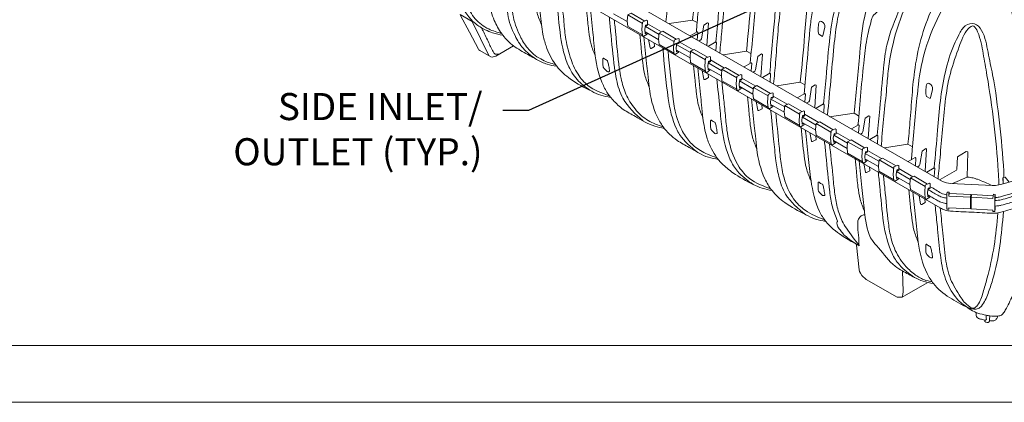
# Model space of a CAD drawing. Units: millimetres. Extents: x -2143 to -1204, y 1213 to 1547.
# Drawn here: x -1444 to -1353, y 1213 to 1248 of the extents above; entities that cross this region are included whole.
import ezdxf
from ezdxf import colors
from ezdxf.entities.mleader import LeaderData, LeaderLine
from ezdxf.math import Vec2, Vec3

# ---------------------------------------------------------------- set-up
doc = ezdxf.new("R2010")
doc.units = ezdxf.units.MM
doc.header["$LTSCALE"] = 4
doc.header["$MEASUREMENT"] = 0
doc.layers.add('Dimensions', color=7, linetype='Continuous', lineweight=5)
doc.layers.add('Title Block', color=7, linetype='Continuous', lineweight=53)
doc.layers.add('Viewport', color=9, linetype='Continuous', plot=False)
doc.styles.add('Notes', font='arial.ttf', dxfattribs={"height": 0.125})

# ---------------------------------------------------------------- blocks, each defined once
blk = doc.blocks.new('TITLE BLOCK-ISI')
at = {"layer": 'Title Block', "lineweight": 9}
blk.add_lwpolyline([(0, 0), (-10.3684, 0), (-10.3684, 7.628), (0, 7.628)], close=True, dxfattribs=at)
blk = doc.blocks.new('_Dot')
at = {"color": 0, "linetype": 'ByBlock', "lineweight": -2}
blk.add_line((-0.5, 0), (-1, 0), dxfattribs=at)
at = {"color": 0, "linetype": 'ByBlock', "const_width": 0.5}
blk.add_lwpolyline([(-0.25, 0, 1), (0.25, 0, 1)], format="xyb", close=True, dxfattribs=at)
blk = doc.blocks.new('A$C44DD691A')
at = {"lineweight": 9}
for p, q in [((0.09, 3.37), (0, 2.43)), ((0.09, 3.37), (0.65, 3.64)), ((0.09, 3.37), (2.41, 2.02)), ((0.65, 3.64), (2.77, 2.4)), ((0, 2.43), (0.08, 1.57)), ((0.08, 1.57), (2.41, 0.21)), ((2.43, 2.24), (2.33, 1.06)), ((2.43, 2.24), (3.06, 2.53)), ((2.89, 1.76), (2.78, 1.05)), ((2.89, 1.76), (3.04, 1.83)), ((3.04, 1.65), (2.89, 1.74)), ((3.04, 1.83), (3.04, 1.65)), ((3.04, 1.65), (3.21, 1.75)), ((3.06, 2.53), (3.21, 2.45)), ((3.21, 1.75), (3.21, 2.45)), ((2.33, 1.06), (2.42, 0.12)), ((2.42, 0.12), (2.63, 0)), ((2.63, 0), (3.13, 0.35)), ((2.78, 1.05), (2.84, 0.41)), ((2.84, 0.41), (3.03, 0.56)), ((3.14, 0.5), (3.13, 0.35))]:
    blk.add_line(p, q, dxfattribs=at)
blk = doc.blocks.new('A$C0905771A')
at = {"lineweight": 9}
for p, q in [((0.1012, 3.9888), (5.553, 0.8406)), ((0.0982, 3.8251), (5.5388, 0.6843)), ((2.7543, 1.7938), (2.8545, 1.5899)), ((5.5902, 0.7661), (5.5919, 0.7771)), ((5.7211, 0.7623), (5.7211, 0.7461)), ((5.7187, 0.6767), (5.7206, 0.6923))]:
    blk.add_line(p, q, dxfattribs=at)
at = {"linetype": 'Continuous', "lineweight": 9}
for p, q in [((3.5963, 1.839), (3.6773, 1.7923)), ((3.7848, 1.7629), (3.8663, 1.7158)), ((3.8817, 1.7315), (3.7982, 1.7797)), ((4.0663, 1.8019), (3.9267, 1.7803)), ((4.093, 1.7865), (4.0663, 1.8019)), ((3.7832, 1.7311), (3.8641, 1.6844)), ((3.9717, 1.655), (4.0532, 1.6079)), ((4.0686, 1.6237), (3.9851, 1.6719)), ((3.0325, 1.6276), (3.0322, 1.6277)), ((3.9701, 1.6232), (4.051, 1.5765)), ((4.3865, 1.6171), (4.247, 1.5955)), ((4.4132, 1.6017), (4.3865, 1.6171)), ((4.1585, 1.5471), (4.24, 1.5)), ((4.2555, 1.5158), (4.172, 1.564)), ((4.1569, 1.5154), (4.2379, 1.4686)), ((4.3438, 1.4075), (4.4247, 1.3608)), ((4.3454, 1.4392), (4.4269, 1.3922)), ((4.4423, 1.4079), (4.3589, 1.4561)), ((4.7068, 1.4322), (4.5672, 1.4106)), ((4.7334, 1.4168), (4.7068, 1.4322)), ((4.6292, 1.3), (4.5457, 1.3482)), ((4.5307, 1.2996), (4.6116, 1.2529)), ((4.5323, 1.3313), (4.6138, 1.2843)), ((4.8161, 1.1922), (4.7326, 1.2403)), ((5.027, 1.2474), (4.8798, 1.2246)), ((5.0536, 1.232), (5.027, 1.2474)), ((4.7175, 1.1917), (4.7985, 1.145)), ((4.7191, 1.2235), (4.8006, 1.1764)), ((4.906, 1.1156), (4.9875, 1.0685)), ((5.003, 1.0843), (4.9195, 1.1325)), ((4.9044, 1.0838), (4.9853, 1.0371)), ((5.3472, 1.0625), (5.2076, 1.0409)), ((5.3738, 1.0471), (5.3472, 1.0625)), ((5.0929, 1.0077), (5.1744, 0.9607)), ((5.1898, 0.9764), (5.1063, 1.0246)), ((5.0913, 0.976), (5.1722, 0.9292)), ((5.2798, 0.8998), (5.3613, 0.8528)), ((5.3767, 0.8685), (5.2932, 0.9167)), ((5.2782, 0.8681), (5.3591, 0.8214)), ((5.7237, 0.7462), (5.7187, 0.7465)), ((5.7236, 0.7419), (5.7189, 0.7422)), ((5.7234, 0.6922), (5.7188, 0.6924)), ((5.3796, 0.2726), (5.3793, 0.2728))]:
    blk.add_line(p, q, dxfattribs=at)
at = {"lineweight": 9}
for points in [[(3.001, 1.6481), (2.8957, 1.5874), (2.8802, 1.5819), (2.8761, 1.5817), (2.8663, 1.5834), (2.8005, 1.6201), (2.7942, 1.6248), (2.7917, 1.6287), (2.7377, 1.7303), (2.6856, 1.8295), (2.6829, 1.8348), (2.7543, 1.7938)], [(4.1048, 1.6775), (4.1155, 1.6837), (4.1197, 1.6901), (4.1329, 1.7714), (4.1541, 1.7855), (4.1596, 1.7832), (4.1509, 1.6509)], [(4.8161, 1.7168), (4.8381, 1.7041), (4.8414, 1.7083), (4.8519, 1.7585), (4.852, 1.7688), (4.8488, 1.7792), (4.8423, 1.7881), (4.8338, 1.7938), (4.8269, 1.7949), (4.8206, 1.7929), (4.8165, 1.7861), (4.8147, 1.7783), (4.8133, 1.7493), (4.8133, 1.7315), (4.8161, 1.7168)], [(4.0508, 1.7087), (4.0922, 1.7326), (4.0961, 1.728), (4.0932, 1.6842)], [(3.8031, 1.6863), (3.8127, 1.6354), (3.8149, 1.6323), (3.8196, 1.6322), (3.8394, 1.6436), (3.8399, 1.6454), (3.8382, 1.666)], [(4.1599, 1.6457), (4.2042, 1.6712), (4.2081, 1.6667), (4.205, 1.6196)], [(4.4263, 1.4918), (4.4369, 1.498), (4.4411, 1.5045), (4.4544, 1.5857), (4.4756, 1.5999), (4.481, 1.5976), (4.4724, 1.4653)], [(4.3723, 1.523), (4.4137, 1.5469), (4.4175, 1.5424), (4.4147, 1.4986)], [(4.1233, 1.5015), (4.1329, 1.4505), (4.1351, 1.4475), (4.1398, 1.4474), (4.1596, 1.4588), (4.1601, 1.4605), (4.1584, 1.4812)], [(4.4814, 1.46), (4.5256, 1.4855), (4.5295, 1.481), (4.5265, 1.434)], [(4.7461, 1.3084), (4.7567, 1.3146), (4.7609, 1.3211), (4.7742, 1.4023), (4.7954, 1.4165), (4.8009, 1.4142), (4.7922, 1.2819)], [(5.4566, 1.3471), (5.4785, 1.3344), (5.4819, 1.3385), (5.4924, 1.3888), (5.4924, 1.3991), (5.4892, 1.4095), (5.4827, 1.4183), (5.4742, 1.4241), (5.4674, 1.4252), (5.4611, 1.4232), (5.4569, 1.4164), (5.4552, 1.4086), (5.4538, 1.3796), (5.4538, 1.3617), (5.4566, 1.3471)], [(4.6921, 1.3396), (4.7335, 1.3635), (4.7373, 1.359), (4.7345, 1.3152)], [(4.4435, 1.3166), (4.4532, 1.2657), (4.4553, 1.2626), (4.46, 1.2625), (4.4798, 1.2739), (4.4803, 1.2757), (4.4786, 1.2963)], [(4.8012, 1.2766), (4.8455, 1.3021), (4.8493, 1.2976), (4.8463, 1.2506)], [(5.0649, 1.1228), (5.0755, 1.129), (5.0797, 1.1355), (5.093, 1.2167), (5.1142, 1.2309), (5.1196, 1.2286), (5.111, 1.0963)], [(5.0109, 1.154), (5.0523, 1.1779), (5.0561, 1.1734), (5.0533, 1.1296)], [(4.7637, 1.1317), (4.7734, 1.0808), (4.7755, 1.0778), (4.7802, 1.0777), (4.8, 1.0891), (4.8005, 1.0908), (4.7988, 1.1115)], [(5.12, 1.091), (5.1643, 1.1165), (5.1681, 1.112), (5.1651, 1.065)], [(5.4034, 0.9279), (5.414, 0.934), (5.4182, 0.9405), (5.4315, 1.0217), (5.4527, 1.0359), (5.4581, 1.0336), (5.4495, 0.9013)], [(5.539, 0.8512), (5.635, 0.9067), (5.6382, 0.9123), (5.6411, 0.9872), (5.6938, 1.0197), (5.7041, 1.0171), (5.7001, 0.8661), (5.6116, 0.8278)], [(5.0839, 0.9469), (5.0936, 0.896), (5.0958, 0.8929), (5.1004, 0.8928), (5.1202, 0.9042), (5.1207, 0.906), (5.1191, 0.9266)], [(5.3494, 0.9591), (5.3907, 0.9829), (5.3946, 0.9784), (5.3918, 0.9346)], [(5.553, 0.8406), (5.5766, 0.8319), (5.6002, 0.8284), (5.8511, 0.8157), (5.8687, 0.8161), (5.8888, 0.8195), (5.9137, 0.8264), (5.9499, 0.8372), (6.1127, 0.8856), (6.3626, 0.972), (6.406, 0.9897)], [(5.4585, 0.896), (5.5027, 0.9216), (5.5066, 0.917), (5.5036, 0.87)], [(5.9137, 0.8264), (5.9126, 0.8617), (5.9259, 0.8652), (5.9499, 0.8372)], [(5.5785, 0.6756), (5.5787, 0.7667), (5.5787, 0.7667)], [(5.5902, 0.7661), (5.5896, 0.7523), (5.7187, 0.7462), (5.7187, 0.6767), (5.5896, 0.6829), (5.5899, 0.675), (5.5785, 0.6756)], [(5.5787, 0.7666), (5.5809, 0.7776), (5.5919, 0.7771), (5.5921, 0.7685), (5.5896, 0.7523)], [(5.5921, 0.7685), (5.7211, 0.7623), (5.7187, 0.7462)], [(5.8666, 0.6938), (5.8665, 0.6791), (5.8642, 0.6612), (5.8528, 0.6618), (5.8526, 0.6697), (5.7236, 0.6765), (5.7237, 0.7462), (5.7267, 0.7621), (5.8536, 0.7553), (5.8526, 0.7391), (5.7236, 0.7459)], [(5.8536, 0.7553), (5.8554, 0.7638), (5.8664, 0.7632), (5.8645, 0.752), (5.8642, 0.6612)], [(5.8664, 0.7632), (5.8667, 0.7396), (5.8658, 0.7338), (5.8644, 0.7332)], [(5.413, 0.7569), (5.4226, 0.706), (5.4248, 0.7029), (5.4295, 0.7029), (5.4493, 0.7142), (5.4498, 0.716), (5.4481, 0.7367)], [(5.4607, 0.2374), (5.3121, 0.1517), (5.2821, 0.1516), (5.0993, 0.2571), (5.0725, 0.2798), (5.0639, 0.2932), (5.059, 0.3046), (5.0572, 0.3133), (5.041, 0.4608)], [(5.3121, 0.1517), (5.3171, 0.1663), (5.3182, 0.1848), (5.3142, 0.3078)]]:
    blk.add_lwpolyline(points, dxfattribs=at)
for points in [[(4.0884, 1.7306), (4.093, 1.7865), (4.1056, 1.9146), (4.1271, 2.1445), (4.2736, 2.6132), (4.5733, 3.0028), (4.5868, 3.0147), (4.7414, 3.1291), (4.8545, 3.2019), (5.1083, 3.356), (5.3775, 3.5018), (5.5237, 3.5744), (5.569, 3.5927)], [(4.346, 2.8276), (4.1881, 2.5578), (4.1083, 2.256), (4.0784, 1.9324), (4.0663, 1.8019)], [(4.9181, 2.8389), (4.8186, 2.745), (4.5938, 2.4283), (4.4473, 1.9596), (4.443, 1.9138), (4.4087, 1.5457)], [(4.7164, 2.7035), (4.5243, 2.409), (4.4286, 2.0711), (4.4124, 1.896), (4.3865, 1.6171)], [(5.7061, 2.4291), (5.6687, 2.3984), (5.5736, 2.3073), (5.5517, 2.2827), (5.3668, 2.0209), (5.3015, 1.8766), (5.2216, 1.6521), (5.2022, 1.5167), (5.1794, 1.2728), (5.1643, 1.1165)], [(2.6088, 2.3757), (2.6177, 2.2907), (2.6362, 2.114), (2.6405, 2.0731), (2.6845, 1.9035), (2.7737, 1.7807), (2.8321, 1.744), (2.8758, 1.7254), (2.9373, 1.7112)], [(2.6392, 2.3582), (2.6549, 2.2077), (2.6694, 2.07), (2.689, 1.9648), (2.7424, 1.8519), (2.7732, 1.809), (2.8528, 1.7486), (2.9301, 1.7209)], [(2.8154, 2.2565), (2.8308, 2.1088), (2.8467, 1.9575), (2.8542, 1.9087), (2.8859, 1.7993), (2.9301, 1.7209), (2.9373, 1.7112), (3.001, 1.6481), (3.0849, 1.5971), (3.1377, 1.5666), (3.1999, 1.5392), (3.2576, 1.5263)], [(5.0437, 2.2314), (5.007, 2.1978), (4.9425, 2.0634), (4.9267, 1.9982), (4.9294, 1.9312), (4.9179, 1.8872), (4.8828, 1.7022), (4.86, 1.4584), (4.8455, 1.3021)], [(2.929, 2.1909), (2.9335, 2.1484), (2.9564, 1.9291), (2.9607, 1.8883), (2.966, 1.8373), (3.0094, 1.7089), (3.0573, 1.6334), (3.1313, 1.5708)], [(2.9594, 2.1734), (2.9682, 2.0894), (2.9896, 1.8851), (2.9996, 1.8196), (3.0446, 1.6964), (3.0919, 1.6266), (3.1735, 1.5639), (3.2504, 1.5361)], [(5.0582, 2.2125), (5.0506, 2.2039), (5.0335, 2.1765), (5.002, 2.0989), (4.9791, 2.0432), (4.9656, 1.9951), (4.9654, 1.9386), (4.9621, 1.9297), (4.9289, 1.81), (4.9069, 1.6449), (4.8877, 1.4391), (4.8688, 1.2376)], [(5.7363, 2.2114), (5.5034, 1.8924), (5.3892, 1.5165), (5.3592, 1.1929), (5.3472, 1.0625)], [(3.111, 2.0858), (3.1189, 2.0097), (3.1284, 1.9179), (3.1415, 1.8437), (3.1675, 1.7725)], [(3.1356, 2.0717), (3.151, 1.9239), (3.1522, 1.9133), (3.1665, 1.7762), (3.1757, 1.7175), (3.1942, 1.6477), (3.2503, 1.5361), (3.2576, 1.5263), (3.3396, 1.4505), (3.4657, 1.3775), (3.5201, 1.3543), (3.5778, 1.3415)], [(5.2626, 2.0946), (5.2666, 2.0766), (5.2559, 2.0244), (5.2043, 1.9161), (5.1918, 1.8901), (5.1587, 1.8445), (5.1348, 1.8176), (5.133, 1.8119), (5.1059, 1.7053), (5.0864, 1.5676), (5.0499, 1.1767)], [(3.2492, 2.006), (3.2581, 1.921), (3.2809, 1.7034), (3.3296, 1.524), (3.3876, 1.438), (3.4657, 1.3775)], [(3.2796, 1.9885), (3.2991, 1.8024), (3.3098, 1.7003), (3.338, 1.5812), (3.3842, 1.4787), (3.4429, 1.4125), (3.5705, 1.3513)], [(3.4312, 1.901), (3.4391, 1.8248), (3.4486, 1.7331), (3.4617, 1.6589), (3.4871, 1.5881)], [(3.4558, 1.8868), (3.4724, 1.7284), (3.4789, 1.6661), (3.4871, 1.588), (3.5349, 1.4116), (3.5706, 1.3512), (3.593, 1.3247), (3.6534, 1.2699), (3.7254, 1.2274), (3.7803, 1.1956), (3.8403, 1.1695), (3.898, 1.1566)], [(5.1138, 1.9211), (5.0867, 1.8091), (5.0584, 1.5792), (5.0263, 1.2473)], [(3.5695, 1.8212), (3.5783, 1.7361), (3.6011, 1.5186), (3.6131, 1.4468), (3.6514, 1.3357), (3.7717, 1.2011)], [(3.5998, 1.8036), (3.6086, 1.7197), (3.63, 1.5154), (3.6406, 1.4535), (3.6688, 1.361), (3.724, 1.2724), (3.7627, 1.2312), (3.8449, 1.1824), (3.8907, 1.1664)], [(5.5261, 0.857), (5.538, 0.984), (5.5688, 1.3138), (5.5993, 1.4842), (5.6521, 1.6439), (5.6739, 1.6992), (5.739, 1.7654), (5.761, 1.7323), (5.7944, 1.6034), (5.8174, 1.4722), (5.8587, 1.188), (5.8843, 0.902), (5.8883, 0.8342), (5.8888, 0.8195)], [(3.7514, 1.7161), (3.7593, 1.64), (3.7689, 1.5482), (3.782, 1.474), (3.8079, 1.4028)], [(3.776, 1.7016), (3.7926, 1.5436), (3.7991, 1.4812), (3.8073, 1.4032), (3.8551, 1.2267), (3.8907, 1.1664), (3.9736, 1.0851), (4.0456, 1.0425), (4.1605, 0.9846), (4.2182, 0.9718)], [(3.8897, 1.6363), (3.9213, 1.3337), (3.97, 1.1543), (3.9887, 1.1202), (4.0964, 1.0133)], [(3.92, 1.6188), (3.9502, 1.3306), (3.9586, 1.276), (4.0017, 1.1478), (4.0231, 1.1106), (4.0761, 1.0504), (4.1545, 1.0032), (4.2109, 0.9816)], [(3.547, 1.5669), (3.5568, 1.5615), (3.5582, 1.5608), (3.5601, 1.5578), (3.5658, 1.5337), (3.5715, 1.5026), (3.571, 1.4961), (3.5672, 1.4938), (3.5575, 1.4952), (3.5491, 1.5024), (3.5357, 1.5188), (3.534, 1.5218), (3.5328, 1.5322), (3.5322, 1.5542), (3.5326, 1.569), (3.5334, 1.5732), (3.5349, 1.5747), (3.5376, 1.5735), (3.547, 1.5669)], [(4.0717, 1.5313), (4.0796, 1.4551), (4.0891, 1.3634), (4.1022, 1.2892), (4.1275, 1.2183)], [(4.0962, 1.5171), (4.1128, 1.3587), (4.1193, 1.2964), (4.1275, 1.2183), (4.1504, 1.1034), (4.1784, 1.0344), (4.211, 0.9815), (4.2182, 0.9718), (4.2396, 0.948), (4.306, 0.8924), (4.4263, 0.8229), (4.4807, 0.7998), (4.5384, 0.7869)], [(4.2099, 1.4515), (4.228, 1.278), (4.2415, 1.1488), (4.2902, 0.9695), (4.3324, 0.9017), (4.4263, 0.8229)], [(4.2402, 1.4339), (4.249, 1.35), (4.2597, 1.2479), (4.2704, 1.1457), (4.2836, 1.0737), (4.3434, 0.9258), (4.4046, 0.8578), (4.5311, 0.7967)], [(4.3919, 1.3464), (4.3998, 1.2703), (4.4093, 1.1785), (4.4224, 1.1043), (4.4477, 1.0335)], [(4.4164, 1.3322), (4.433, 1.1738), (4.4395, 1.1115), (4.4477, 1.0335), (4.4955, 0.857), (4.5384, 0.7869), (4.6141, 0.7154), (4.7388, 0.6423), (4.7969, 0.6162), (4.8587, 0.6021)], [(4.5301, 1.2666), (4.5482, 1.0932), (4.5617, 0.964), (4.5788, 0.8693), (4.619, 0.765), (4.7388, 0.6423)], [(4.5605, 1.2491), (4.5799, 1.063), (4.5906, 0.9609), (4.61, 0.8611), (4.6672, 0.737), (4.7361, 0.6691), (4.8513, 0.6118)], [(4.1876, 1.1982), (4.1974, 1.1928), (4.1988, 1.1921), (4.2006, 1.1891), (4.2063, 1.165), (4.2121, 1.1339), (4.2116, 1.1274), (4.2077, 1.1251), (4.198, 1.1265), (4.1897, 1.1337), (4.1763, 1.1501), (4.1746, 1.1531), (4.1734, 1.1635), (4.1727, 1.1855), (4.1732, 1.2003), (4.174, 1.2045), (4.1755, 1.206), (4.1781, 1.2048), (4.1876, 1.1982)], [(4.7121, 1.1613), (4.7295, 0.9937), (4.7426, 0.9195), (4.7679, 0.8486)], [(4.7366, 1.1474), (4.7532, 0.989), (4.7705, 0.845), (4.8209, 0.6619), (4.8586, 0.6021), (4.9534, 0.5184), (5.0307, 0.4738), (5.0355, 0.4712), (5.041, 0.4608)], [(4.8503, 1.0818), (4.8592, 0.9967), (4.8819, 0.7791), (4.8978, 0.6896), (4.9286, 0.604)], [(4.8807, 1.0642), (4.9002, 0.8781), (4.9109, 0.776), (4.9265, 0.688), (4.9567, 0.6039), (4.9809, 0.5628), (5.0574, 0.4596)], [(5.0323, 0.9767), (5.0402, 0.9006), (5.0497, 0.8088), (5.0629, 0.7344), (5.0882, 0.6632)], [(5.0568, 0.9625), (5.0734, 0.8041), (5.0882, 0.6632), (5.0906, 0.6443), (5.1356, 0.4882), (5.171, 0.4457), (5.271, 0.3354), (5.3142, 0.3078), (5.387, 0.2684), (5.4373, 0.2465), (5.4991, 0.2324)], [(5.1705, 0.8969), (5.1794, 0.8118), (5.2022, 0.5943), (5.2526, 0.4115), (5.2966, 0.343), (5.3867, 0.2684)], [(5.2009, 0.8794), (5.2097, 0.7954), (5.2311, 0.5911), (5.248, 0.4986), (5.2923, 0.3909), (5.3282, 0.3418), (5.3857, 0.2879), (5.442, 0.2556), (5.4918, 0.2421)], [(4.8278, 0.8292), (4.8377, 0.8237), (4.839, 0.8231), (4.8409, 0.82), (4.8466, 0.796), (4.8523, 0.7648), (4.8518, 0.7584), (4.848, 0.7561), (4.8383, 0.7574), (4.8299, 0.7647), (4.8165, 0.781), (4.8148, 0.7841), (4.8136, 0.7944), (4.813, 0.8165), (4.8134, 0.8313), (4.8142, 0.8354), (4.8158, 0.837), (4.8184, 0.8357), (4.8278, 0.8292)], [(5.8486, 0.8159), (5.76, 0.8533), (5.7417, 0.8592), (5.7112, 0.8653), (5.6995, 0.8665)], [(5.3525, 0.7918), (5.3699, 0.6239), (5.383, 0.5498), (5.4084, 0.4789)], [(5.3771, 0.7777), (5.3925, 0.6299), (5.4084, 0.4789), (5.4613, 0.2922), (5.499, 0.2324), (5.5942, 0.1486), (5.7026, 0.0871), (5.7402, 0.0657), (5.7635, 0.0565), (5.8126, 0.0441), (5.8347, 0.0397), (5.8815, 0.0382), (5.9033, 0.045), (5.9189, 0.0618), (5.9329, 0.0863), (5.9373, 0.0945), (5.9788, 0.1832), (5.9912, 0.2145), (6.041, 0.3788), (6.0645, 0.4879), (6.0869, 0.6195), (6.0923, 0.7148)], [(5.4666, 0.7919), (5.4955, 0.7753), (5.5243, 0.7587), (5.5504, 0.7473), (5.5782, 0.741)], [(5.4801, 0.8088), (5.5129, 0.7899), (5.5457, 0.771), (5.5783, 0.7592)], [(5.465, 0.7602), (5.4732, 0.7554), (5.4772, 0.753), (5.5243, 0.726), (5.5503, 0.7147), (5.5781, 0.7084)], [(5.9155, 0.6622), (5.8934, 0.4563), (5.851, 0.2535), (5.8234, 0.1735), (5.7843, 0.0986), (5.7643, 0.0833), (5.7391, 0.0804), (5.6884, 0.0989), (5.6225, 0.1627), (5.5661, 0.2741), (5.5399, 0.4009), (5.5237, 0.5554), (5.5118, 0.6696), (5.509, 0.7012)], [(5.5388, 0.6843), (5.5526, 0.5523), (5.5688, 0.3978), (5.5956, 0.2735), (5.6521, 0.1648), (5.7047, 0.1012), (5.7125, 0.0958), (5.7239, 0.0885), (5.7405, 0.0866), (5.761, 0.1028), (5.7944, 0.1801), (5.8174, 0.2612), (5.8596, 0.4557), (5.8825, 0.6535)], [(5.0563, 0.4576), (5.0359, 0.471), (4.9875, 0.5045), (4.9624, 0.5277), (4.9434, 0.5516), (4.9275, 0.5769), (4.9251, 0.5861), (4.9245, 0.5942), (4.9258, 0.599), (4.9286, 0.604)], [(5.0563, 0.4576), (5.0528, 0.5209), (5.0492, 0.5843), (5.0494, 0.5883), (5.051, 0.611), (5.0641, 0.6317), (5.0682, 0.6358), (5.0894, 0.6423)], [(5.4686, 0.4586), (5.4784, 0.4532), (5.4798, 0.4526), (5.4817, 0.4495), (5.4874, 0.4254), (5.4931, 0.3943), (5.4926, 0.3878), (5.4888, 0.3855), (5.479, 0.3869), (5.4707, 0.3941), (5.4573, 0.4105), (5.4556, 0.4136), (5.4544, 0.4239), (5.4538, 0.4459), (5.4542, 0.4607), (5.455, 0.4649), (5.4565, 0.4664), (5.4591, 0.4652), (5.4686, 0.4586)], [(5.7522, 0.0607), (5.7529, 0.0497), (5.7555, 0.0363), (5.7649, 0.0252), (5.7702, 0.0231), (5.7888, 0.0183), (5.804, 0.0152), (5.8076, 0.0147), (5.8135, 0.0176), (5.8136, 0.0203), (5.8131, 0.0431)], [(5.804, 0.0151), (5.8052, 0.0062), (5.8185, 0), (5.8294, 0.0039), (5.8319, 0.0078), (5.8322, 0.0115), (5.8324, 0.0142), (5.8338, 0.0379)], [(5.8322, 0.0115), (5.8543, 0.0099), (5.8697, 0.0172), (5.8791, 0.0319), (5.8813, 0.0382)]]:
    blk.add_spline(points, degree=3, dxfattribs=at)
for points, knots in [([(4.2042, 1.6712), (4.2093, 1.7232), (4.2225, 1.8565), (4.2403, 2.165), (4.3747, 2.5835), (4.614, 2.8899), (4.827, 3.0425), (4.8995, 3.0908), (4.9504, 3.1236)], [0, 0, 0, 0, 0.156899, 0.401817, 0.925819, 1.450154, 1.529742, 1.711533, 1.711533, 1.711533, 1.711533]), ([(3.9074, 1.7915), (3.9115, 1.8338), (3.9265, 1.9866), (3.9416, 2.3029), (4.0695, 2.7284), (4.2708, 2.9963), (4.3939, 3.1036), (4.3941, 3.1039)], [0, 0, 0, 0, 0.127346, 0.460774, 0.948579, 1.436941, 1.438, 1.438, 1.438, 1.438]), ([(4.2276, 1.6067), (4.2315, 1.6489), (4.2421, 1.7637), (4.2575, 1.9165), (4.278, 2.1895), (4.3917, 2.5435), (4.5949, 2.8157), (4.7201, 2.9255), (4.7265, 2.9307)], [0, 0, 0, 0, 0.127346, 0.3457, 0.4607, 0.948578, 1.436939, 1.455177, 1.455177, 1.455177, 1.455177]), ([(4.8502, 2.5772), (4.7964, 2.5079), (4.6579, 2.2948), (4.5671, 2.0018), (4.5483, 1.7307), (4.5338, 1.5973), (4.5276, 1.5119), (4.5256, 1.4855)], [0.282535, 0.282535, 0.282535, 0.282535, 0.544206, 1.035894, 1.181343, 1.359262, 1.438397, 1.438397, 1.438397, 1.438397]), ([(4.5478, 1.4218), (4.5519, 1.464), (4.5669, 1.6169), (4.5817, 1.9329), (4.686, 2.2745), (4.8117, 2.4837), (4.8588, 2.547)], [0, 0, 0, 0, 0.127346, 0.4607, 0.946949, 1.182221, 1.182221, 1.182221, 1.182221]), ([(4.9798, 2.4526), (4.9675, 2.4361), (4.9178, 2.3591), (4.8119, 2.1832), (4.7487, 1.9427), (4.731, 1.6765), (4.716, 1.5252), (4.7068, 1.4322)], [0.430277, 0.430277, 0.430277, 0.430277, 0.492953, 0.701962, 1.047079, 1.222905, 1.503052, 1.503052, 1.503052, 1.503052]), ([(5.0449, 2.456), (4.9824, 2.3806), (4.8792, 2.1888), (4.7903, 1.9549), (4.7612, 1.7295), (4.748, 1.5601), (4.7348, 1.4222), (4.7289, 1.3608)], [0.285164, 0.285164, 0.285164, 0.285164, 0.577299, 0.933292, 1.027322, 1.258177, 1.443022, 1.443022, 1.443022, 1.443022]), ([(5.6746, 2.3641), (5.6744, 2.364), (5.5526, 2.2557), (5.3521, 1.9892), (5.2385, 1.635), (5.2155, 1.3235), (5.1965, 1.171), (5.1888, 1.056), (5.1885, 1.052)], [0.083672, 0.083672, 0.083672, 0.083672, 0.084161, 0.572522, 1.0604, 1.1754, 1.509104, 1.521124, 1.521124, 1.521124, 1.521124]), ([(5.3676, 0.9696), (5.3681, 0.9768), (5.3687, 0.984), (5.3693, 0.9911), (5.3708, 1.0098), (5.3819, 1.1479), (5.396, 1.2998), (5.4178, 1.4925), (5.4513, 1.6511), (5.5603, 1.9064), (5.7009, 2.1155), (5.8164, 2.2277), (5.8393, 2.25)], [-0.021657, -0.021657, -0.021657, -0.021657, 0, 0, 0, 0.056159, 0.415695, 0.457478, 0.637902, 0.899483, 1.286551, 1.382448, 1.382448, 1.382448, 1.382448]), ([(5.8403, 2.1427), (5.8476, 2.1407), (5.8637, 2.1361), (5.8896, 2.1173), (5.9019, 2.0676), (5.9565, 1.9082), (6.0096, 1.6222), (6.0688, 1.2758), (6.0896, 1.034), (6.097, 0.9226), (6.0983, 0.9017)], [0, 0, 0, 0, 0.0227, 0.050335, 0.090965, 0.169884, 0.56213, 0.954359, 1.226596, 1.289298, 1.289298, 1.289298, 1.289298]), ([(5.5027, 0.9216), (5.51, 0.9965), (5.523, 1.1292), (5.5374, 1.3207), (5.5655, 1.4922), (5.6061, 1.6249), (5.6499, 1.7143), (5.6791, 1.771), (5.7471, 1.7907), (5.8064, 1.7179), (5.8215, 1.6095), (5.8641, 1.4265), (5.8922, 1.1898), (5.9136, 0.9878), (5.9176, 0.8812), (5.918, 0.8707), (5.9181, 0.8682), (5.9182, 0.8657), (5.9183, 0.8632)], [0, 0, 0, 0, 0.225998, 0.399878, 0.575912, 0.747073, 0.811901, 0.876645, 0.932312, 0.989309, 1.125938, 1.262606, 1.551528, 1.840361, 1.871666, 1.871666, 1.871666, 1.879232, 1.879232, 1.879232, 1.879232]), ([(2.8099, 1.756), (2.813, 1.7499), (2.816, 1.7438), (2.819, 1.7377), (2.8306, 1.714), (2.8522, 1.6702), (2.872, 1.6248), (2.8871, 1.5999), (2.9023, 1.597), (2.9146, 1.5997), (2.9212, 1.6021)], [-0.0204095, -0.0204095, -0.0204095, -0.0204095, 0, 0, 0, 0.0790422, 0.1463102, 0.1492361, 0.1653206, 0.1865833, 0.1865833, 0.1865833, 0.1865833]), ([(5.5388, 0.6843), (5.5482, 0.6787), (5.5671, 0.6676), (5.6311, 0.6599), (5.7252, 0.6593), (5.815, 0.6515), (5.8676, 0.6511), (5.8894, 0.6543), (5.9402, 0.6697), (6.01, 0.6903), (6.0881, 0.7134), (6.1807, 0.7416), (6.3037, 0.7866), (6.4082, 0.8241), (6.4623, 0.8464)], [0, 0, 0, 0, 0.0325365, 0.0650522, 0.1906583, 0.3162643, 0.3347729, 0.3481449, 0.3823373, 0.4935432, 0.5667615, 0.6266303, 0.7838951, 0.9595411, 0.9595411, 0.9595411, 0.9595411]), ([(5.8667, 0.744), (5.8747, 0.745), (5.8911, 0.7469), (5.9168, 0.7547), (5.9347, 0.76), (5.9447, 0.7629), (5.955, 0.766), (5.9654, 0.7691), (5.9757, 0.7721)], [0, 0, 0, 0, 0.0243929, 0.0493374, 0.0804039, 0.0804039, 0.0804039, 0.1128322, 0.1128322, 0.1128322, 0.1128322]), ([(5.8648, 0.7264), (5.8774, 0.7277), (5.9063, 0.7307), (5.934, 0.7397), (5.9496, 0.7448), (5.9603, 0.7483), (5.9711, 0.7518), (5.9819, 0.7553)], [0, 0, 0, 0, 0.0379451, 0.086896, 0.086896, 0.086896, 0.1207664, 0.1207664, 0.1207664, 0.1207664]), ([(5.8648, 0.6938), (5.8654, 0.6938), (5.8718, 0.694), (5.8844, 0.6951), (5.9123, 0.7006), (5.934, 0.7073), (5.9496, 0.7121), (5.9607, 0.7156), (5.9719, 0.719), (5.983, 0.7225)], [0, 0, 0, 0, 0.0018248, 0.0190053, 0.0380088, 0.0869596, 0.0869596, 0.0869596, 0.1219451, 0.1219451, 0.1219451, 0.1219451])]:
    blk.add_open_spline(points, degree=3, knots=knots, dxfattribs=at)
at = {"linetype": 'Continuous', "lineweight": 9}
blk.add_open_spline([(5.9126, 0.8617), (5.9126, 0.8599), (5.9129, 0.8512), (5.9133, 0.8394), (5.9136, 0.8294), (5.9137, 0.8264)], degree=3, knots=[0, 0, 0, 0, 0.148883, 0.744414, 1, 1, 1, 1], dxfattribs=at)
at = {"lineweight": 9, "xscale": 0.0378, "yscale": 0.0378, "zscale": 0.0378}
for p in [(3.6768, 1.705), (3.8637, 1.5971), (4.0506, 1.4892), (4.2374, 1.3814), (4.4243, 1.2735), (4.6112, 1.1656), (4.798, 1.0577), (4.9849, 0.9499), (5.1718, 0.842), (5.3587, 0.7341)]:
    blk.add_blockref('A$C44DD691A', p, dxfattribs=at)

msp = doc.modelspace()

# ---------------------------------------------------------------- linework, layer by layer
at = {"layer": 'Viewport', "color": 7, "lineweight": 9}
msp.add_lwpolyline([(-1653.663, 1546.946), (-1203.723, 1546.946), (-1203.723, 1213.153), (-1653.663, 1213.153)], close=True, dxfattribs=at)

# ---------------------------------------------------------------- block references
at = {"lineweight": 9, "xscale": 15.48758540955756, "yscale": 15.48758540955756, "zscale": 15.48758540955756}
msp.add_blockref('A$C0905771A', (-1444.707, 1220.512), dxfattribs=at)
at = {"layer": 'Title Block', "lineweight": 9, "xscale": 42.38266032000001, "yscale": 42.38266032000001, "zscale": 42.38266032000001}
msp.add_blockref('TITLE BLOCK-ISI', (-1208.973, 1218.403), dxfattribs=at)

# ---------------------------------------------------------------- leaders
at = {"layer": 'Dimensions', "lineweight": 9}
ml = msp.add_multileader_mtext('Standard', dxfattribs=at)
ml.set_content('SIDE INLET/\\POUTLET (TYP.)', color=256, style='Notes')
ml.set_leader_properties()
ml.set_arrow_properties(name='DOT')
ml.build(insert=Vec2(0, 0))
ml.multileader.update_dxf_attribs({"dogleg_length": 2.25, "arrow_head_size": 1.5})
ctx = ml.context
ctx.base_point, ctx.char_height, ctx.arrow_head_size, ctx.landing_gap_size, ctx.plane_origin = Vec3(-1427.523, 1240.069), 2.5, 1.5, 1.888, Vec3(-1421.333, 1255.251)
ctx.text_align_type = 2
notes = []
notes.append((ctx, [(1, (1, 1, 0), (-1396.855, 1240.069), (-1, 0), 2.351, [(0, [(-1364.75, 1254.631)], 0, [])])]))
ctx.mtext.insert, ctx.mtext.alignment, ctx.mtext.flow_direction = Vec3(-1401.094, 1241.687), 3, 5
for ctx, leaders in notes:
    for number, flags, end, landing, length, lines in leaders:
        leader = LeaderData()
        leader.index, (leader.has_last_leader_line, leader.has_dogleg_vector, leader.attachment_direction) = number, flags
        leader.last_leader_point, leader.dogleg_vector, leader.dogleg_length = Vec3(end), Vec3(landing), length
        for number, points, colour, breaks in lines:
            line = LeaderLine()
            line.index, line.vertices, line.color, line.breaks = number, Vec3.list(points), colors.encode_raw_color(colour), breaks
            leader.lines.append(line)
        ctx.leaders.append(leader)

doc.saveas('drawing.dxf')
